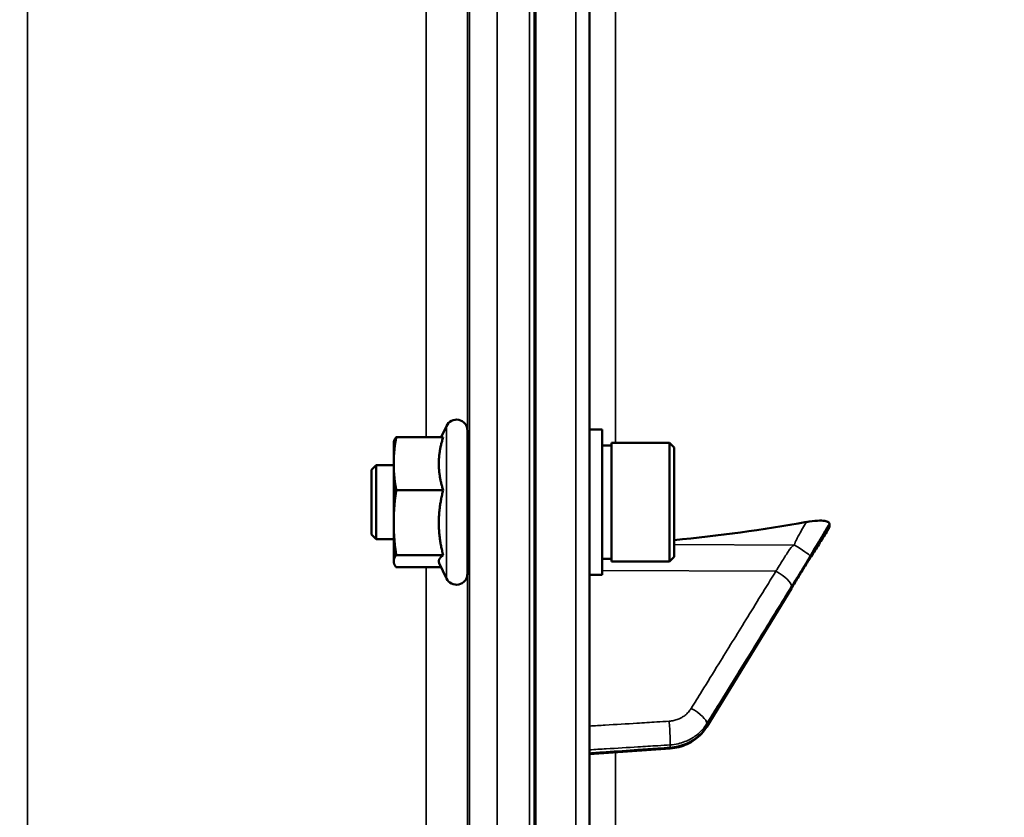
# Model space of a CAD drawing. Units: millimetres. Extents: x 100 to 8300, y -8 to 5931.
# Drawn here: x 7120 to 7226, y 1451 to 1537 of the extents above; entities that cross this region are included whole.
import ezdxf

# ---------------------------------------------------------------- set-up
doc = ezdxf.new("R2010")
doc.units = ezdxf.units.MM
doc.header["$LTSCALE"] = 20
for name, color, linetype, lineweight in [('Dimension (ISO)', 7, 'Continuous', 25), ('Visible (ISO)', 7, 'Continuous', 50), ('Visible Narrow (ISO)', 7, 'Continuous', 35)]:
    doc.layers.add(name, color=color, linetype=linetype, lineweight=lineweight)
doc.styles.add('Tricel ISO- C.S.', font='isocpeur.ttf')
doc.dimstyles.new('Tricel ISO- (cm)', dxfattribs={"dimscale": 20, "dimtxt": 4, "dimasz": 4, "dimexe": 4, "dimexo": 4, "dimgap": 1.2, "dimtad": 1, "dimdec": 0, "dimlfac": 0.1, "dimrnd": 1e-08, "dimzin": 0, "dimtxsty": 'Tricel ISO- C.S.', "dimcen": 0.09, "dimdle": 14, "dimclrd": 7, "dimclre": 7, "dimclrt": 256, "dimadec": 0, "dimazin": 0, "dimtfac": 1, "dimtdec": 0, "dimtmove": 0, "dimatfit": 3, "dimfxl": 1, "dimtolj": 1, "dimtzin": 0, "dimlwd": -1, "dimlwe": -1, "dimarcsym": 0})

# ---------------------------------------------------------------- blocks, each defined once
blk = doc.blocks.new('*D10')
at = {"layer": 'Defpoints', "color": 0, "transparency": 16777216}
for p in [(7368.9, 1452.37), (7895.91, 1452.37), (7175.44, 1392.36)]:
    blk.add_point(p, dxfattribs=at)
at = {"layer": 'Dimension (ISO)', "color": 7, "transparency": 16777216}
for p, q in [((7895.91, 1532.37), (7895.91, 1612.37)), ((7448.9, 1452.37), (7975.91, 1452.37)), ((7895.91, 1452.37), (7895.91, 1392.36)), ((7255.44, 1392.36), (7975.91, 1392.36)), ((7895.91, 1312.36), (7895.91, 1144.36))]:
    blk.add_line(p, q, dxfattribs=at)
for points in [[(7882.58, 1532.37), (7909.24, 1532.37), (7895.91, 1452.37)], [(7882.58, 1312.36), (7909.24, 1312.36), (7895.91, 1392.36)]]:
    blk.add_solid(points, dxfattribs=at)
at = {"layer": 'Dimension (ISO)', "transparency": 16777216, "insert": (7831.91, 1168.36), "char_height": 80, "attachment_point": 4, "rotation": 90, "style": 'Tricel ISO- C.S.'}
blk.add_mtext('\\A1;6', dxfattribs=at)
blk = doc.blocks.new('*D11')
at = {"layer": 'Defpoints', "color": 0, "transparency": 16777216}
for p in [(7471.66, 2246.16), (2872.09, 2184.22), (7471.66, 1024.28)]:
    blk.add_point(p, dxfattribs=at)
at = {"layer": 'Dimension (ISO)', "color": 7, "transparency": 16777216}
for p, q in [((7471.66, 2166.16), (7471.66, 944.28)), ((2872.09, 2104.22), (2872.09, 944.28)), ((2952.09, 1024.28), (7391.66, 1024.28))]:
    blk.add_line(p, q, dxfattribs=at)
for points in [[(2952.09, 1037.61), (2952.09, 1010.94), (2872.09, 1024.28)], [(7391.66, 1037.61), (7391.66, 1010.94), (7471.66, 1024.28)]]:
    blk.add_solid(points, dxfattribs=at)
at = {"layer": 'Dimension (ISO)', "transparency": 16777216, "insert": (5091.87, 1088.28), "char_height": 80, "attachment_point": 4, "style": 'Tricel ISO- C.S.'}
blk.add_mtext('\\A1;460', dxfattribs=at)
blk = doc.blocks.new('*D12')
at = {"layer": 'Defpoints', "color": 0, "transparency": 16777216}
for p in [(7015.91, 3301.54), (7895.91, 3301.54), (7368.9, 1452.37)]:
    blk.add_point(p, dxfattribs=at)
at = {"layer": 'Dimension (ISO)', "color": 7, "transparency": 16777216}
for p, q in [((7095.91, 3301.54), (7975.91, 3301.54)), ((7895.91, 1532.37), (7895.91, 3221.54)), ((7448.9, 1452.37), (7975.91, 1452.37))]:
    blk.add_line(p, q, dxfattribs=at)
for points in [[(7882.58, 3221.54), (7909.24, 3221.54), (7895.91, 3301.54)], [(7882.58, 1532.37), (7909.24, 1532.37), (7895.91, 1452.37)]]:
    blk.add_solid(points, dxfattribs=at)
at = {"layer": 'Dimension (ISO)', "transparency": 16777216, "insert": (7831.91, 2308.96), "char_height": 80, "attachment_point": 4, "rotation": 90, "style": 'Tricel ISO- C.S.'}
blk.add_mtext('\\A1;185', dxfattribs=at)
blk = doc.blocks.new('*D13')
at = {"layer": 'Defpoints', "color": 0, "transparency": 16777216}
for p in [(7006.43, 3382.36), (8086.43, 3382.36), (6161.91, 1392.37)]:
    blk.add_point(p, dxfattribs=at)
at = {"layer": 'Dimension (ISO)', "color": 7, "transparency": 16777216}
for p, q in [((7086.43, 3382.36), (8166.43, 3382.36)), ((8086.43, 1472.37), (8086.43, 3302.36)), ((6241.91, 1392.37), (8166.43, 1392.37))]:
    blk.add_line(p, q, dxfattribs=at)
for points in [[(8073.1, 3302.36), (8099.76, 3302.36), (8086.43, 3382.36)], [(8073.1, 1472.37), (8099.76, 1472.37), (8086.43, 1392.37)]]:
    blk.add_solid(points, dxfattribs=at)
at = {"layer": 'Dimension (ISO)', "transparency": 16777216, "insert": (8022.43, 2319.37), "char_height": 80, "attachment_point": 4, "rotation": 90, "style": 'Tricel ISO- C.S.'}
blk.add_mtext('\\A1;199', dxfattribs=at)

msp = doc.modelspace()

# ---------------------------------------------------------------- linework, layer by layer
at = {"layer": 'Visible (ISO)'}
for p, q in [((7181.43, 1393.94), (7181.43, 3030.78)), ((7175.59, 2558.25), (7175.59, 1395.54)), ((7165.35, 1492.1), (7165.91, 1493.3)), ((7168.2, 1492.8), (7168.2, 1477.3)), ((7182.8, 1492.92), (7181.43, 1492.92)), ((7182.8, 1477.17), (7182.8, 1492.92)), ((7160.2, 1491.55), (7160.23, 1491.65)), ((7160.2, 1491.55), (7160.2, 1489.23)), ((7165.56, 1492.1), (7160.47, 1492.1)), ((7182.8, 1491.2), (7183.8, 1491.2)), ((7183.8, 1478.62), (7183.8, 1491.47)), ((7183.8, 1491.47), (7190.1, 1491.47)), ((7190.1, 1478.62), (7190.1, 1491.47)), ((7190.6, 1490.97), (7190.1, 1491.47)), ((7190.6, 1490.97), (7190.6, 1479.12)), ((7157.8, 1488.55), (7158.3, 1489.05)), ((7158.3, 1489.05), (7158.3, 1481.05)), ((7158.3, 1489.05), (7160.2, 1489.05)), ((7160.2, 1489.23), (7160.2, 1482.82)), ((7168.2, 1489.05), (7168.25, 1489.05)), ((7157.8, 1481.55), (7157.8, 1488.55)), ((7165.56, 1486.35), (7160.47, 1486.35)), ((7160.2, 1482.82), (7160.2, 1478.65)), ((7207.43, 1482.36), (7207.43, 1482.71)), ((7157.8, 1481.55), (7158.3, 1481.05)), ((7158.3, 1481.05), (7160.2, 1481.05)), ((7168.2, 1481.05), (7168.32, 1481.05)), ((7160.2, 1478.65), (7160.2, 1478.55)), ((7160.2, 1478.55), (7160.23, 1478.45)), ((7165.56, 1479.3), (7160.47, 1479.3)), ((7165.14, 1478.45), (7165.91, 1476.79)), ((7182.8, 1478.9), (7183.8, 1478.9)), ((7183.8, 1478.62), (7190.1, 1478.62)), ((7190.6, 1479.12), (7190.1, 1478.62)), ((7165.35, 1477.99), (7160.47, 1477.99)), ((7182.8, 1477.17), (7181.43, 1477.17)), ((7194.14, 1460.71), (7203.31, 1475.71)), ((7181.43, 1457.73), (7190.18, 1458.35))]:
    msp.add_line(p, q, dxfattribs=at)
for centre, start, end in [((7167, 1492.8), 0, 155), ((7167, 1477.3), 205, 0)]:
    msp.add_arc(centre, 1.2, start, end, dxfattribs=at)
msp.add_ellipse((7175.43, 1625.73), major_axis=(155, 0), ratio=0.938613, start_param=4.810417, end_param=4.903937, dxfattribs=at)
for points, weights in [([(7160.47, 1492.1), (7160.2, 1490.56), (7160.2, 1489.23)], [1, 1.0379548493, 1]), ([(7160.23, 1491.65), (7160.28, 1491.86), (7160.47, 1492.1)], [1.01647331037, 1.02587101878, 1]), ([(7165.56, 1492.1), (7165.09, 1490.56), (7165.09, 1489.23)], [1.02350695612, 1.05008356558, 1]), ([(7160.2, 1489.23), (7160.2, 1487.89), (7160.47, 1486.35)], [1, 1.0379548493, 1]), ([(7165.09, 1489.23), (7165.09, 1487.89), (7165.56, 1486.35)], [1, 1.05008356558, 1.02350695612]), ([(7160.47, 1486.35), (7160.2, 1484.46), (7160.2, 1482.82)], [1, 1.0379548493, 1]), ([(7165.56, 1486.35), (7165.09, 1484.46), (7165.09, 1482.82)], [1.02350695612, 1.05008356558, 1]), ([(7160.2, 1482.82), (7160.2, 1481.19), (7160.47, 1479.3)], [1, 1.0379548493, 1]), ([(7165.09, 1482.82), (7165.09, 1481.19), (7165.56, 1479.3)], [1, 1.05008356558, 1.02350695612]), ([(7160.47, 1479.3), (7160.2, 1478.95), (7160.2, 1478.65)], [1, 1.0379548493, 1]), ([(7160.2, 1478.65), (7160.2, 1478.34), (7160.47, 1477.99)], [1, 1.0379548493, 1]), ([(7165.56, 1479.3), (7165.09, 1478.95), (7165.09, 1478.65)], [1.02350695612, 1.05008356558, 1]), ([(7165.09, 1478.65), (7165.09, 1478.55), (7165.14, 1478.45)], [1, 1.01581929652, 1.02399049123])]:
    msp.add_rational_spline(points, weights, degree=2, dxfattribs=at)
for points, knots in [([(7168.24, 1489.05), (7168.24, 1489.19), (7168.24, 1489.27), (7168.25, 1489.32), (7168.25, 1489.23), (7168.26, 1488.86), (7168.26, 1488.57), (7168.27, 1487.81), (7168.27, 1487.34), (7168.28, 1486.38), (7168.29, 1485.82), (7168.3, 1484.68), (7168.3, 1484.11), (7168.31, 1483.1), (7168.31, 1482.6), (7168.31, 1481.76), (7168.32, 1481.42), (7168.32, 1480.97), (7168.31, 1480.83), (7168.31, 1480.78), (7168.31, 1480.87), (7168.3, 1481.05)], [0.676498, 0.676498, 0.676498, 0.676498, 0.797647, 0.797647, 0.957174, 0.957174, 1.116707, 1.116707, 1.276241, 1.276241, 1.436902, 1.436902, 1.597564, 1.597564, 1.758222, 1.758222, 1.918881, 1.918881, 2.079539, 2.079539, 2.23722, 2.23722, 2.23722, 2.23722]), ([(7204.94, 1482.9), (7205.37, 1482.98), (7205.78, 1483.03), (7206.46, 1483.06), (7206.72, 1483.05), (7207.09, 1482.99), (7207.21, 1482.95), (7207.34, 1482.88), (7207.38, 1482.85), (7207.42, 1482.78), (7207.43, 1482.75), (7207.43, 1482.71)], [0, 0, 0, 0, 0.1307937, 0.1307937, 0.2387671, 0.2387671, 0.3190914, 0.3190914, 0.357373, 0.357373, 0.3951852, 0.3951852, 0.3951852, 0.3951852]), ([(7205.27, 1478.88), (7205.42, 1479.1), (7205.4, 1479.08), (7205.61, 1479.4), (7205.75, 1479.62), (7206.03, 1480.06), (7206.17, 1480.28), (7206.45, 1480.72), (7206.58, 1480.95), (7206.86, 1481.39), (7207, 1481.61), (7207.22, 1481.97), (7207.31, 1482.1), (7207.39, 1482.23)], [-0.2609918, -0.2609918, -0.2609918, -0.2609918, -0.2266915, -0.2266915, -0.1432637, -0.1432637, -0.059836, -0.059836, 0.0235917, 0.0235917, 0.1070194, 0.1070194, 0.1561468, 0.1561468, 0.1561468, 0.1561468]), ([(7203.31, 1475.71), (7203.45, 1475.93), (7203.58, 1476.15), (7203.85, 1476.59), (7203.98, 1476.8), (7204.25, 1477.24), (7204.38, 1477.46), (7204.65, 1477.89), (7204.78, 1478.11), (7205.04, 1478.53), (7205.17, 1478.73), (7205.27, 1478.88)], [-0.4011234, -0.4011234, -0.4011234, -0.4011234, -0.3208987, -0.3208987, -0.2406741, -0.2406741, -0.1604494, -0.1604494, -0.0802247, -0.0802247, 0, 0, 0, 0]), ([(7190.18, 1458.35), (7190.5, 1458.37), (7190.81, 1458.42), (7191.43, 1458.58), (7191.73, 1458.69), (7192.31, 1458.96), (7192.58, 1459.12), (7193.1, 1459.5), (7193.34, 1459.71), (7193.77, 1460.18), (7193.97, 1460.44), (7194.14, 1460.71)], [0, 0, 0, 0, 0.0583736, 0.0583736, 0.1167473, 0.1167473, 0.1751209, 0.1751209, 0.2334946, 0.2334946, 0.2918682, 0.2918682, 0.2918682, 0.2918682])]:
    msp.add_open_spline(points, degree=3, knots=knots, dxfattribs=at)
msp.add_open_spline([(7207.43, 1482.36), (7207.43, 1482.32), (7207.42, 1482.27), (7207.39, 1482.23)], degree=3, dxfattribs=at)
at = {"layer": 'Visible Narrow (ISO)'}
for p, q in [((7179.96, 3032.28), (7179.96, 1392.44)), ((7120.49, 2596.57), (7120.49, 1422.46)), ((7174.93, 2558.25), (7174.93, 1395.54)), ((7175.43, 1395.54), (7175.43, 2558.25)), ((7171.41, 2492.94), (7171.41, 1404.79)), ((7168.41, 1407.75), (7168.41, 2491.8)), ((7168.21, 1550.99), (7168.21, 1489.05)), ((7184.26, 1491.47), (7184.26, 1548.56)), ((7163.71, 1492.1), (7163.71, 1547.6)), ((7165.91, 1493.3), (7165.91, 1476.79)), ((7168.21, 1481.05), (7168.21, 1441.2)), ((7203.64, 1480.38), (7190.6, 1480.45)), ((7163.71, 1443.7), (7163.71, 1477.99)), ((7201.64, 1477.57), (7182.8, 1477.66)), ((7194.16, 1461.06), (7194.16, 1460.82)), ((7190.18, 1458.47), (7190.18, 1458.74)), ((7184.26, 1443.63), (7184.26, 1457.93))]:
    msp.add_line(p, q, dxfattribs=at)
for centre, major_axis, ratio, start_param, end_param in [((7203.61, 1480.16), (1.74, -0.99), 0.104188, 0.172949, 1.614167), ((7203.61, 1480), (1.66, -1.11), 0.476479, 0, 0.195593), ((7201.61, 1476.88), (1.7, -1.05), 0.305301, 0.180677, 1.740839), ((7201.61, 1476.76), (1.71, -1.04), 0.287067, 0, 0.179373), ((7192.43, 1462), (1.7, -1.05), 0.305301, 0.180787, 1.74084), ((7190.04, 1460.61), (0.12, -2), 0.037147, 0.348921, 1.921386), ((7192.43, 1461.76), (1.71, -1.04), 0.287067, 0, 0.179264), ((7190.04, 1460.34), (0.14, -2), 0.010559, 0, 0.347709)]:
    msp.add_ellipse(centre, major_axis=major_axis, ratio=ratio, start_param=start_param, end_param=end_param, dxfattribs=at)
for points, knots in [([(7204.94, 1482.9), (7204.87, 1482.79), (7204.81, 1482.68), (7204.6, 1482.32), (7204.46, 1482.08), (7204.24, 1481.68), (7204.15, 1481.52), (7204.01, 1481.26), (7203.95, 1481.16), (7203.87, 1480.99), (7203.83, 1480.92), (7203.78, 1480.8), (7203.76, 1480.76), (7203.72, 1480.68), (7203.71, 1480.64), (7203.69, 1480.59), (7203.68, 1480.56), (7203.67, 1480.52), (7203.66, 1480.5), (7203.65, 1480.47), (7203.65, 1480.45), (7203.64, 1480.42), (7203.64, 1480.42), (7203.64, 1480.38)], [-0.2609918, -0.2609918, -0.2609918, -0.2609918, -0.221502, -0.221502, -0.1377186, -0.1377186, -0.0853541, -0.0853541, -0.0526262, -0.0526262, -0.0321713, -0.0321713, -0.019387, -0.019387, -0.0113968, -0.0113968, -0.0064029, -0.0064029, -0.0032817, -0.0032817, -0.001331, -0.001331, 0, 0, 0, 0]), ([(7205.34, 1479.22), (7205.35, 1479.22), (7205.35, 1479.23), (7205.35, 1479.24), (7205.36, 1479.24), (7205.37, 1479.26), (7205.37, 1479.27), (7205.38, 1479.29), (7205.39, 1479.3), (7205.41, 1479.34), (7205.43, 1479.36), (7205.46, 1479.42), (7205.48, 1479.46), (7205.54, 1479.55), (7205.57, 1479.61), (7205.66, 1479.76), (7205.71, 1479.85), (7205.85, 1480.09), (7205.94, 1480.24), (7206.17, 1480.62), (7206.31, 1480.85), (7206.51, 1481.19), (7206.58, 1481.3), (7206.91, 1481.85), (7207.17, 1482.28), (7207.43, 1482.71)], [0, 0, 0, 0, 0.001331, 0.001331, 0.0032817, 0.0032817, 0.0064029, 0.0064029, 0.0113968, 0.0113968, 0.019387, 0.019387, 0.0321713, 0.0321713, 0.0526262, 0.0526262, 0.0853541, 0.0853541, 0.1377186, 0.1377186, 0.221502, 0.221502, 0.2609918, 0.2609918, 0.4185892, 0.4185892, 0.4185892, 0.4185892]), ([(7207.43, 1482.36), (7207.17, 1481.94), (7206.91, 1481.52), (7206.58, 1481), (7206.51, 1480.89), (7206.31, 1480.57), (7206.17, 1480.35), (7205.94, 1479.99), (7205.85, 1479.85), (7205.71, 1479.63), (7205.66, 1479.55), (7205.57, 1479.41), (7205.54, 1479.36), (7205.48, 1479.27), (7205.46, 1479.24), (7205.43, 1479.18), (7205.41, 1479.16), (7205.39, 1479.13), (7205.38, 1479.12), (7205.37, 1479.1), (7205.37, 1479.09), (7205.36, 1479.08), (7205.35, 1479.07), (7205.35, 1479.07), (7205.35, 1479.06), (7205.34, 1479.06)], [-0.1575974, -0.1575974, -0.1575974, -0.1575974, 0, 0, 0.0394898, 0.0394898, 0.1232732, 0.1232732, 0.1756378, 0.1756378, 0.2083656, 0.2083656, 0.2288205, 0.2288205, 0.2416049, 0.2416049, 0.2495951, 0.2495951, 0.2545889, 0.2545889, 0.2577101, 0.2577101, 0.2596608, 0.2596608, 0.2609918, 0.2609918, 0.2609918, 0.2609918]), ([(7203.64, 1480.38), (7203.41, 1480.38), (7203.17, 1480.02), (7202.72, 1479.3), (7202.5, 1478.96), (7202.15, 1478.4), (7202.02, 1478.19), (7201.8, 1477.84), (7201.72, 1477.7), (7201.64, 1477.57)], [-0.4011234, -0.4011234, -0.4011234, -0.4011234, -0.2587246, -0.2587246, -0.1303651, -0.1303651, -0.0501404, -0.0501404, 0, 0, 0, 0]), ([(7203.34, 1475.94), (7203.42, 1476.07), (7203.51, 1476.21), (7203.72, 1476.56), (7203.86, 1476.78), (7204.21, 1477.34), (7204.42, 1477.69), (7204.87, 1478.43), (7205.11, 1478.81), (7205.34, 1479.22)], [0, 0, 0, 0, 0.0501404, 0.0501404, 0.1303651, 0.1303651, 0.2587246, 0.2587246, 0.4011234, 0.4011234, 0.4011234, 0.4011234]), ([(7205.34, 1479.06), (7205.11, 1478.71), (7204.87, 1478.31), (7204.42, 1477.58), (7204.21, 1477.23), (7203.86, 1476.66), (7203.72, 1476.45), (7203.51, 1476.09), (7203.42, 1475.95), (7203.34, 1475.82)], [0, 0, 0, 0, 0.1423988, 0.1423988, 0.2707583, 0.2707583, 0.350983, 0.350983, 0.4011234, 0.4011234, 0.4011234, 0.4011234]), ([(7201.64, 1477.57), (7200.55, 1475.81), (7199.46, 1474.05), (7197.4, 1470.7), (7196.42, 1469.11), (7194.83, 1466.53), (7194.22, 1465.54), (7193.22, 1463.93), (7192.84, 1463.31), (7192.46, 1462.69)], [-1.835713, -1.835713, -1.835713, -1.835713, -1.184035, -1.184035, -0.596607, -0.596607, -0.229464, -0.229464, 0, 0, 0, 0]), ([(7194.16, 1461.06), (7194.54, 1461.68), (7194.93, 1462.3), (7195.92, 1463.91), (7196.53, 1464.9), (7198.12, 1467.48), (7199.1, 1469.07), (7201.17, 1472.42), (7202.25, 1474.18), (7203.34, 1475.94)], [0, 0, 0, 0, 0.229464, 0.229464, 0.596607, 0.596607, 1.184035, 1.184035, 1.835713, 1.835713, 1.835713, 1.835713]), ([(7203.34, 1475.82), (7202.25, 1474.04), (7201.17, 1472.27), (7199.1, 1468.89), (7198.12, 1467.29), (7196.53, 1464.69), (7195.92, 1463.69), (7194.93, 1462.07), (7194.54, 1461.44), (7194.16, 1460.82)], [-1.835713, -1.835713, -1.835713, -1.835713, -1.184035, -1.184035, -0.596607, -0.596607, -0.229464, -0.229464, 0, 0, 0, 0]), ([(7276.4, 1472.92), (7275.7, 1472.35), (7274.31, 1471.21), (7272.2, 1469.54), (7270.09, 1467.92), (7267.97, 1466.34), (7265.83, 1464.79), (7264.41, 1463.79), (7262.98, 1462.8), (7262.26, 1462.31), (7260.83, 1461.35), (7260.12, 1460.87), (7258.68, 1459.93), (7257.96, 1459.47), (7257.07, 1458.9), (7256.8, 1458.73), (7256.48, 1458.53), (7256.35, 1458.44), (7256.26, 1458.39), (7256.21, 1458.36), (7255.81, 1458.1), (7255.45, 1457.88), (7254.38, 1457.22), (7252.97, 1456.35), (7250.89, 1455.12), (7249.53, 1454.32), (7248.19, 1453.55), (7247.52, 1453.17), (7246.21, 1452.43), (7245.56, 1452.07), (7244.27, 1451.37), (7243.64, 1451.02), (7242.86, 1450.6), (7242.66, 1450.49), (7242.47, 1450.39), (7242.39, 1450.35), (7242.35, 1450.33), (7242.24, 1450.27), (7241.85, 1450.06), (7241.48, 1449.86), (7240.58, 1449.38), (7239.41, 1448.77), (7237.75, 1447.91), (7236.7, 1447.37), (7235.69, 1446.85), (7235.2, 1446.6), (7234.24, 1446.12), (7233.79, 1445.89), (7232.9, 1445.44), (7232.48, 1445.22), (7232.02, 1444.99), (7231.94, 1444.95), (7231.87, 1444.91), (7231.82, 1444.89), (7231.79, 1444.88), (7231.67, 1444.81), (7231.37, 1444.66), (7231.09, 1444.52), (7230.54, 1444.24), (7229.85, 1443.88), (7228.95, 1443.41), (7228.43, 1443.12), (7227.96, 1442.86), (7227.75, 1442.74), (7227.37, 1442.51), (7227.2, 1442.4), (7226.98, 1442.26), (7226.92, 1442.21), (7226.85, 1442.16), (7226.84, 1442.16), (7226.82, 1442.14), (7226.8, 1442.13), (7226.75, 1442.09), (7226.71, 1442.06), (7226.59, 1441.96), (7226.44, 1441.82), (7226.4, 1441.72), (7226.4, 1441.68)], [0, 0, 0, 0, 0.00266386, 0.00532772, 0.00799159, 0.01065545, 0.01331931, 0.01598317, 0.01598317, 0.01864703, 0.01864703, 0.0213109, 0.0213109, 0.02397476, 0.02397476, 0.02464072, 0.02497371, 0.0251402, 0.0251402, 0.02530669, 0.02530669, 0.02663862, 0.02663862, 0.02930248, 0.03196635, 0.03463021, 0.03463021, 0.03729407, 0.03729407, 0.03995793, 0.03995793, 0.04262179, 0.04262179, 0.04328776, 0.04345425, 0.04345425, 0.04362074, 0.04362074, 0.04395372, 0.04528566, 0.04528566, 0.04794952, 0.05061338, 0.05327724, 0.05327724, 0.0559411, 0.0559411, 0.05860497, 0.05860497, 0.06126883, 0.06126883, 0.06160181, 0.0617683, 0.0617683, 0.06193479, 0.06193479, 0.06260076, 0.06393269, 0.06393269, 0.06659655, 0.06926041, 0.07192428, 0.07192428, 0.07458814, 0.07458814, 0.077252, 0.077252, 0.07858393, 0.07858393, 0.07875042, 0.07875042, 0.07891691, 0.0792499, 0.07991586, 0.07991586, 0.08257972, 0.08524359, 0.08524359, 0.08524359, 0.08524359]), ([(7192.46, 1462.69), (7192.37, 1462.55), (7192.27, 1462.42), (7192.04, 1462.16), (7191.9, 1462.03), (7191.65, 1461.84), (7191.55, 1461.78), (7191.4, 1461.68), (7191.34, 1461.66), (7191.2, 1461.59), (7191.12, 1461.55), (7190.88, 1461.46), (7190.73, 1461.41), (7190.41, 1461.34), (7190.24, 1461.31), (7190.07, 1461.3)], [0, 0, 0, 0, 0.0510769, 0.0510769, 0.1094506, 0.1094506, 0.1459341, 0.1459341, 0.1641759, 0.1641759, 0.1933627, 0.1933627, 0.2400616, 0.2400616, 0.2918682, 0.2918682, 0.2918682, 0.2918682]), ([(7190.07, 1461.3), (7189.62, 1461.27), (7189.17, 1461.25), (7188.01, 1461.18), (7187.29, 1461.13), (7185.43, 1461.02), (7184.28, 1460.95), (7182.56, 1460.84), (7182, 1460.81), (7181.43, 1460.78)], [-1.078584, -1.078584, -1.078584, -1.078584, -0.943761, -0.943761, -0.7280442, -0.7280442, -0.3828973, -0.3828973, -0.2126071, -0.2126071, -0.2126071, -0.2126071]), ([(7190.18, 1458.74), (7190.47, 1458.76), (7190.75, 1458.8), (7191.29, 1458.92), (7191.54, 1459), (7191.93, 1459.15), (7192.07, 1459.22), (7192.31, 1459.33), (7192.39, 1459.38), (7192.65, 1459.53), (7192.82, 1459.64), (7193.23, 1459.95), (7193.46, 1460.17), (7193.86, 1460.61), (7194.02, 1460.83), (7194.16, 1461.06)], [-0.2918682, -0.2918682, -0.2918682, -0.2918682, -0.2400616, -0.2400616, -0.1933627, -0.1933627, -0.1641759, -0.1641759, -0.1459341, -0.1459341, -0.1094506, -0.1094506, -0.0510769, -0.0510769, 0, 0, 0, 0]), ([(7194.16, 1460.82), (7194.02, 1460.58), (7193.85, 1460.36), (7193.5, 1459.96), (7193.31, 1459.78), (7192.99, 1459.52), (7192.87, 1459.42), (7192.65, 1459.28), (7192.57, 1459.23), (7192.31, 1459.07), (7192.13, 1458.98), (7191.65, 1458.77), (7191.34, 1458.67), (7190.75, 1458.53), (7190.46, 1458.49), (7190.18, 1458.47)], [-0.2918682, -0.2918682, -0.2918682, -0.2918682, -0.2400616, -0.2400616, -0.1933627, -0.1933627, -0.1641759, -0.1641759, -0.1459341, -0.1459341, -0.1094506, -0.1094506, -0.0510769, -0.0510769, 0, 0, 0, 0]), ([(7181.43, 1458.2), (7182.03, 1458.24), (7182.64, 1458.28), (7184.39, 1458.38), (7185.54, 1458.45), (7187.4, 1458.57), (7188.12, 1458.61), (7189.28, 1458.68), (7189.73, 1458.71), (7190.18, 1458.74)], [0.2014198, 0.2014198, 0.2014198, 0.2014198, 0.3828973, 0.3828973, 0.7280442, 0.7280442, 0.943761, 0.943761, 1.078584, 1.078584, 1.078584, 1.078584]), ([(7190.18, 1458.47), (7189.73, 1458.44), (7189.28, 1458.4), (7188.12, 1458.32), (7187.4, 1458.27), (7185.54, 1458.14), (7184.39, 1458.06), (7182.64, 1457.94), (7182.04, 1457.89), (7181.43, 1457.85)], [-1.0776725, -1.0776725, -1.0776725, -1.0776725, -0.9429634, -0.9429634, -0.7274289, -0.7274289, -0.3825737, -0.3825737, -0.2005083, -0.2005083, -0.2005083, -0.2005083])]:
    msp.add_open_spline(points, degree=3, knots=knots, dxfattribs=at)

# ---------------------------------------------------------------- dimensions: what is measured, and where the dimension line sits
at = {"layer": 'Dimension (ISO)', "color": 7}
for base, p1, p2, angle, override, picture, middle in [((8086.43, 3382.36), (6161.91, 1392.37), (7006.43, 3382.36), 90, {"dimgap": 1.2, "dimdec": 0, "dimlfac": 0.1, "dimtol": 0, "dimlim": 0, "dimtp": 0, "dimtm": 0, "dimtdec": 0, "dimtofl": 0, "dimatfit": 1}, '*D13', (8086.43, 2387.37)), ((7895.91, 3301.54), (7368.9, 1452.37), (7015.91, 3301.54), 90, {"dimgap": 1.2, "dimdec": 0, "dimlfac": 0.1, "dimtol": 0, "dimlim": 0, "dimtp": 0, "dimtm": 0, "dimtdec": 0, "dimtofl": 0, "dimatfit": 1}, '*D12', (7895.91, 2376.96)), ((7471.66, 1024.28), (2872.09, 2184.22), (7471.66, 2246.16), 180, {"dimgap": 1.2, "dimdec": 0, "dimlfac": 0.1, "dimtol": 0, "dimlim": 0, "dimtp": 0, "dimtm": 0, "dimtdec": 0, "dimtofl": 0, "dimatfit": 1}, '*D11', (5171.87, 1024.28)), ((7895.91, 1452.37), (7175.44, 1392.36), (7368.9, 1452.37), 90, {"dimgap": 1.2, "dimdec": 0, "dimlfac": 0.1, "dimtol": 0, "dimlim": 0, "dimtp": 0, "dimtm": 0, "dimtdec": 0, "dimtofl": 1, "dimatfit": 1}, '*D10', (7895.91, 1188.36))]:
    dim = msp.add_linear_dim(base=base, p1=p1, p2=p2, angle=angle, dimstyle='Tricel ISO- (cm)', override=override, dxfattribs=at)
    dim.commit()
    dim.dimension.update_dxf_attribs({"geometry": picture, "text_midpoint": middle, "dimtype": 160})

doc.saveas('drawing.dxf')
